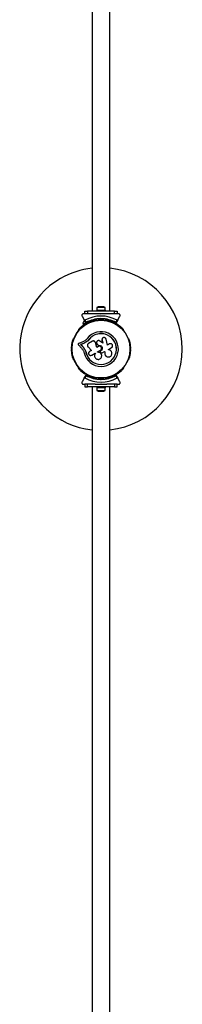
# Model space of a CAD drawing. Units: millimetres. Extents: x 0 to 20963, y 0 to 15882.
# Drawn here: x 9290 to 9590, y 3506 to 5323 of the extents above; entities that cross this region are included whole.
import ezdxf

# ---------------------------------------------------------------- set-up
doc = ezdxf.new("R2010")
doc.units = ezdxf.units.MM

msp = doc.modelspace()

# ---------------------------------------------------------------- linework, layer by layer
at = {"color": 7, "linetype": 'Continuous', "lineweight": 25, "ltscale": 80}
for p, q in [((9423.6, 6045), (9423.6, 4785)), ((9456.6, 4785), (9456.6, 6045)), ((9409.8, 4780), (9407.7, 4780)), ((9410.1, 4780), (9410.1, 4785)), ((9410.1, 4785), (9415.1, 4785)), ((9415.1, 4780), (9410.1, 4780)), ((9415.1, 4785), (9415.1, 4780)), ((9465.1, 4785), (9415.1, 4785)), ((9429.1, 4780), (9415.1, 4780)), ((9432.1, 4786.6), (9432.1, 4785)), ((9432.1, 4786.6), (9448.1, 4786.6)), ((9432.2, 4791.6), (9432.2, 4786.6)), ((9448, 4791.6), (9432.2, 4791.6)), ((9445.1, 4792.6), (9435.1, 4792.6)), ((9440.1, 4779.5), (9439.6, 4780)), ((9440.6, 4780), (9439.6, 4780)), ((9440.6, 4780), (9440.1, 4779.5)), ((9448, 4786.6), (9448, 4791.6)), ((9448.1, 4785), (9448.1, 4786.6)), ((9465.1, 4780), (9451, 4780)), ((9465.1, 4780), (9465.1, 4785)), ((9465.1, 4785), (9470.1, 4785)), ((9470.1, 4780), (9465.1, 4780)), ((9470.1, 4785), (9470.1, 4780)), ((9472.4, 4780), (9470.3, 4780)), ((9405.1, 4775.5), (9409.1, 4768.6)), ((9412.1, 4763.4), (9406.9, 4760.4)), ((9406.9, 4760.4), (9407.4, 4759.6)), ((9412.3, 4762.4), (9407.4, 4759.6)), ((9410.3, 4766.5), (9407.7, 4765)), ((9412.4, 4762.9), (9409.1, 4768.6)), ((9410.5, 4768.2), (9412.9, 4764)), ((9410.9, 4761.6), (9411.2, 4761)), ((9415.1, 4764), (9412.9, 4762.7)), ((9414.6, 4763), (9414.3, 4763.6)), ((9431.6, 4768.3), (9431.1, 4768.3)), ((9436.1, 4769.9), (9436.1, 4768.5)), ((9439.1, 4771), (9440.1, 4771.9)), ((9440.1, 4770.5), (9439.6, 4770)), ((9440.1, 4771.9), (9440.1, 4770.5)), ((9440.1, 4771.9), (9441, 4771)), ((9440.6, 4770), (9440.1, 4770.5)), ((9444.1, 4768.5), (9444.1, 4769.9)), ((9449, 4768.3), (9448.5, 4768.3)), ((9467.2, 4764), (9469.6, 4768.2)), ((9471, 4768.6), (9467.7, 4762.9)), ((9471, 4768.6), (9475, 4775.5)), ((9398.4, 4749.4), (9398.2, 4749)), ((9481.9, 4749), (9481.7, 4749.4)), ((9389.7, 4734.3), (9389.5, 4733.9)), ((9398.3, 4722.5), (9404, 4716.5)), ((9406.7, 4728.6), (9399, 4725.4)), ((9408, 4725.4), (9402.5, 4723.1)), ((9402.5, 4723.1), (9406.5, 4718.9)), ((9402.7, 4723.1), (9402.5, 4723.1)), ((9408.1, 4725.3), (9402.7, 4723.1)), ((9402.7, 4723.1), (9406.7, 4718.9)), ((9410.3, 4730.4), (9406.7, 4728.6)), ((9412.2, 4727.5), (9408, 4725.4)), ((9408.1, 4725.3), (9408, 4725.4)), ((9412.3, 4727.5), (9408.1, 4725.3)), ((9412.3, 4727.5), (9412.2, 4727.5)), ((9415.1, 4729.6), (9412.3, 4727.5)), ((9417.5, 4732.3), (9415.1, 4729.6)), ((9424.1, 4729.3), (9416.9, 4725.2)), ((9417.5, 4732.3), (9417.4, 4732.4)), ((9429, 4728.4), (9428.9, 4728.5)), ((9429.7, 4727), (9429.5, 4727.4)), ((9432.3, 4718), (9429.7, 4727.1)), ((9429.7, 4727), (9429.7, 4727.1)), ((9432.3, 4718), (9429.7, 4727)), ((9432.6, 4724.4), (9432.6, 4724.3)), ((9432.7, 4724.4), (9433.1, 4723.8)), ((9433.1, 4723.9), (9435.8, 4721.4)), ((9433.1, 4723.8), (9433.1, 4723.9)), ((9433.1, 4723.8), (9435.8, 4721.4)), ((9443.2, 4725.8), (9437.9, 4729.8)), ((9441.9, 4732.8), (9441.9, 4732.7)), ((9441.9, 4732.7), (9441.9, 4731.4)), ((9441.9, 4731.4), (9443.2, 4725.8)), ((9441.9, 4731.4), (9442, 4731.4)), ((9442, 4731.4), (9443.2, 4725.8)), ((9452, 4722), (9449.4, 4733.1)), ((9455.9, 4724.3), (9452, 4722)), ((9490.7, 4733.9), (9490.4, 4734.3)), ((9406.7, 4718.9), (9406.5, 4718.9)), ((9410.6, 4713.5), (9410.9, 4712.9)), ((9410.9, 4712.9), (9412.4, 4708.7)), ((9411.4, 4711.2), (9412.4, 4708.7)), ((9412.4, 4708.7), (9412.2, 4708.7)), ((9416.1, 4718.8), (9422.7, 4712.4)), ((9422.7, 4712.4), (9419.1, 4710.4)), ((9422.9, 4703.7), (9429.3, 4707.4)), ((9429.3, 4707.4), (9429.7, 4706.7)), ((9435.4, 4719.7), (9432.3, 4718)), ((9433.5, 4709.8), (9439.2, 4713.1)), ((9433.9, 4709), (9433.5, 4709.8)), ((9433.9, 4709), (9433.5, 4709.8)), ((9433.9, 4709), (9433.9, 4709)), ((9435.8, 4721.4), (9435.8, 4721.4)), ((9438.8, 4710.7), (9438.8, 4710.7)), ((9439.4, 4708.7), (9440.1, 4708.2)), ((9439.9, 4711.9), (9439.6, 4711.7)), ((9439.9, 4711.9), (9439.6, 4711.8)), ((9439.6, 4711.8), (9439.6, 4711.7)), ((9439.9, 4711.9), (9439.9, 4711.9)), ((9442.2, 4707.9), (9446.8, 4710.6)), ((9446.8, 4710.6), (9447.5, 4709.4)), ((9446.8, 4710.6), (9447.4, 4709.4)), ((9447.4, 4709.4), (9447.5, 4709.4)), ((9453.7, 4714.3), (9459.6, 4717.7)), ((9454.1, 4713.6), (9453.7, 4714.3)), ((9454.3, 4713.5), (9454.2, 4713.6)), ((9389.5, 4696.1), (9389.7, 4695.7)), ((9441.4, 4703.2), (9441.3, 4703.3)), ((9448.1, 4703.3), (9448.2, 4703.2)), ((9490.4, 4695.7), (9490.7, 4696.1)), ((9398.2, 4681), (9398.4, 4680.6)), ((9481.7, 4680.6), (9481.9, 4681)), ((9409.1, 4661.4), (9405.1, 4654.5)), ((9407.7, 4650), (9409.8, 4650)), ((9409.1, 4661.4), (9412.4, 4667.1)), ((9410.1, 4650), (9410.1, 4645)), ((9415.1, 4650), (9410.1, 4650)), ((9412.9, 4666), (9410.5, 4661.8)), ((9415.1, 4645), (9415.1, 4650)), ((9429.1, 4650), (9415.1, 4650)), ((9431.1, 4661.7), (9431.6, 4661.7)), ((9436.1, 4661.5), (9436.1, 4660.1)), ((9440.1, 4658.1), (9439.1, 4659)), ((9439.6, 4660), (9440.1, 4659.5)), ((9439.6, 4650), (9440.1, 4650.5)), ((9440.6, 4650), (9439.6, 4650)), ((9440.1, 4659.5), (9440.6, 4660)), ((9440.1, 4658.1), (9440.1, 4659.5)), ((9441, 4659), (9440.1, 4658.1)), ((9440.1, 4650.5), (9440.6, 4650)), ((9444.1, 4660.1), (9444.1, 4661.5)), ((9448.5, 4661.7), (9449, 4661.7)), ((9465.1, 4650), (9451, 4650)), ((9465.1, 4650), (9465.1, 4645)), ((9470.1, 4650), (9465.1, 4650)), ((9469.6, 4661.8), (9467.2, 4666)), ((9467.7, 4667.1), (9471, 4661.4)), ((9470.1, 4645), (9470.1, 4650)), ((9470.3, 4650), (9472.4, 4650)), ((9475, 4654.5), (9471, 4661.4)), ((9410.1, 4645), (9415.1, 4645)), ((9465.1, 4645), (9415.1, 4645)), ((9423.6, 4645), (9423.6, 3385)), ((9432.1, 4645), (9432.1, 4643.4)), ((9448.1, 4643.4), (9432.1, 4643.4)), ((9432.2, 4643.4), (9432.2, 4638.4)), ((9432.2, 4638.4), (9448, 4638.4)), ((9435.1, 4637.4), (9445.1, 4637.4)), ((9448, 4638.4), (9448, 4643.4)), ((9448.1, 4643.4), (9448.1, 4645)), ((9456.6, 3385), (9456.6, 4645)), ((9465.1, 4645), (9470.1, 4645))]:
    msp.add_line(p, q, dxfattribs=at)
at = {"color": 7, "linetype": 'Continuous', "lineweight": 25, "ltscale": 6400}
for radius in [53.6, 53.4]:
    msp.add_circle((9440.1, 4715), radius, dxfattribs=at)
for centre, radius, start, end in [((9440.1, 4715), 150, 96.3153, 120), ((9440.1, 4715), 150, 276.3153, 83.6847), ((9440.1, 4715), 150, 120, 263.6847), ((9435.1, 4787.9), 4.71, 90, 128.0512), ((9445.1, 4787.9), 4.71, 51.9488, 90), ((9411.7, 4761.9), 5, 141.9485, 196.8489), ((9408.1, 4758.5), 1, 57.5788, 194.9365), ((9409, 4759.9), 0.606, 237.5788, 11.7974), ((9410.6, 4760.2), 1, 54.4397, 191.7974), ((9440.1, 4715), 60.9, 60.9407, 119.0593), ((9411.5, 4761.5), 0.606, 234.4397, 8.6583), ((9413.1, 4761.8), 1, 121.107, 188.6583), ((9412.7, 4763), 0.3, 210, 299.6892), ((9413, 4761.8), 1, 51.3417, 118.893), ((9440.1, 4715), 55, 90.5209, 119.6892), ((9440.1, 4715), 56, 90.9408, 118.9768), ((9414, 4763), 0.606, 231.3417, 5.5603), ((9415.6, 4763.2), 1, 48.2026, 185.5603), ((9416.7, 4764.4), 0.606, 228.2026, 2.4212), ((9418.3, 4764.4), 1, 45.0635, 182.4212), ((9419.4, 4765.6), 0.606, 225.0635, 359.2821), ((9421.1, 4765.5), 1, 41.9245, 179.2821), ((9422.2, 4766.6), 0.606, 221.9245, 356.143), ((9423.8, 4766.5), 1, 38.7854, 176.143), ((9425.1, 4767.5), 0.606, 218.7854, 353.004), ((9426.7, 4767.3), 1, 35.6463, 173.004), ((9428, 4768.3), 0.606, 215.6463, 349.8649), ((9429.6, 4768), 1, 32.5073, 169.8649), ((9430.9, 4768.8), 0.606, 212.5073, 285.0401), ((9431.6, 4767.8), 0.5, 32.8607, 90), ((9440.1, 4715), 55, 60.3108, 89.4791), ((9440.1, 4715), 56, 61.0232, 89.0592), ((9448.5, 4767.8), 0.5, 90, 147.1393), ((9449.2, 4768.8), 0.606, 254.9243, 327.4969), ((9450.5, 4768), 1, 10.1351, 147.4969), ((9452.1, 4768.3), 0.606, 190.1351, 324.3537), ((9453.4, 4767.3), 1, 6.9959, 144.3537), ((9455, 4767.5), 0.606, 186.9959, 321.2147), ((9456.3, 4766.5), 1, 3.857, 141.2147), ((9457.9, 4766.6), 0.606, 183.857, 318.0755), ((9459.1, 4765.5), 1, 0.7179, 138.0755), ((9460.7, 4765.6), 0.606, 180.7179, 314.9365), ((9461.8, 4764.4), 1, 357.5788, 134.9365), ((9463.4, 4764.4), 0.606, 177.5788, 311.7974), ((9464.5, 4763.2), 1, 354.4397, 131.7974), ((9466.1, 4763), 0.606, 174.4397, 308.6583), ((9467.1, 4761.8), 1, 61.107, 128.6583), ((9467.4, 4763), 0.3, 240.3108, 330), ((9467, 4761.8), 1, 351.3417, 58.893), ((9468.6, 4761.5), 0.606, 171.3417, 305.5603), ((9469.6, 4760.2), 1, 348.2026, 125.5603), ((9471.1, 4759.9), 0.606, 168.2026, 302.4212), ((9472, 4758.5), 1, 345.0635, 122.4212), ((9398.6, 4748.7), 0.5, 150, 207.1393), ((9399.4, 4750.6), 1, 70.1351, 207.4969), ((9398, 4749.8), 0.606, 314.9243, 27.4969), ((9400, 4752.1), 0.606, 250.1351, 24.3537), ((9401.4, 4752.7), 1, 66.9959, 204.3537), ((9402.1, 4754.2), 0.606, 246.9959, 21.2147), ((9403.5, 4754.8), 1, 63.857, 201.2147), ((9404.3, 4756.2), 0.606, 243.857, 18.0755), ((9405.8, 4756.7), 1, 60.7179, 198.0755), ((9406.6, 4758.1), 0.606, 240.7179, 14.9365), ((9440.1, 4715), 32, 192.8705, 142.5151), ((9440.1, 4715), 28.5, 192.8247, 142.5151), ((9440.1, 4715), 28.4, 192.8247, 142.5151), ((9473.5, 4758.1), 0.606, 165.0635, 299.2821), ((9474.3, 4756.7), 1, 341.9245, 119.2821), ((9475.9, 4756.2), 0.606, 161.9245, 296.143), ((9476.6, 4754.8), 1, 338.7854, 116.143), ((9478.1, 4754.2), 0.606, 158.7854, 293.004), ((9478.7, 4752.7), 1, 335.6463, 113.004), ((9480.2, 4752.1), 0.606, 155.6463, 289.8649), ((9480.7, 4750.6), 1, 332.5073, 109.8649), ((9482.1, 4749.8), 0.606, 152.5073, 225.0401), ((9481.5, 4748.7), 0.5, 332.8607, 30), ((9386.8, 4723.8), 1, 101.9245, 239.2821), ((9386, 4722.4), 0.606, 285.0635, 59.2821), ((9387.3, 4726.7), 1, 98.7854, 236.143), ((9386.4, 4725.4), 0.606, 281.9245, 56.143), ((9388.1, 4729.6), 1, 95.6463, 233.004), ((9387.1, 4728.3), 0.606, 278.7854, 53.004), ((9388.9, 4732.4), 1, 92.5073, 229.8649), ((9387.9, 4731.2), 0.606, 275.6463, 49.8649), ((9388.9, 4734), 0.606, 272.5073, 345.0401), ((9390.1, 4734), 0.5, 92.8607, 150), ((9490, 4734), 0.5, 30, 87.1393), ((9491.2, 4734), 0.606, 194.9243, 267.4969), ((9491.2, 4732.4), 1, 310.1351, 87.4969), ((9492.2, 4731.2), 0.606, 130.1351, 264.3537), ((9492, 4729.6), 1, 306.9959, 84.3537), ((9493, 4728.3), 0.606, 126.9959, 261.2147), ((9492.8, 4726.7), 1, 303.857, 81.2147), ((9493.7, 4725.4), 0.606, 123.857, 258.0755), ((9493.3, 4723.8), 1, 300.7179, 78.0755), ((9494.2, 4722.4), 0.606, 120.7179, 254.9365), ((9386.1, 4717.9), 1, 108.2026, 245.5603), ((9386.1, 4715), 1, 111.3417, 178.893), ((9386.1, 4715), 1, 181.107, 248.6583), ((9386.1, 4712.1), 1, 114.4397, 251.7974), ((9386.4, 4720.9), 1, 105.0635, 242.4212), ((9386.4, 4709.1), 1, 117.5788, 254.9365), ((9385.5, 4716.5), 0.606, 291.3417, 65.5603), ((9385.5, 4713.5), 0.606, 294.4397, 68.6583), ((9385.6, 4719.5), 0.606, 288.2026, 62.4212), ((9385.6, 4710.5), 0.606, 297.5788, 71.7974), ((9386.8, 4706.2), 1, 120.7179, 258.0755), ((9386, 4707.6), 0.606, 300.7179, 74.9365), ((9386.4, 4704.6), 0.606, 303.857, 78.0755), ((9493.7, 4704.6), 0.606, 101.9245, 236.143), ((9494.2, 4707.6), 0.606, 105.0635, 239.2821), ((9493.3, 4706.2), 1, 281.9245, 59.2821), ((9494.5, 4719.5), 0.606, 117.5788, 251.7974), ((9494.5, 4710.5), 0.606, 108.2026, 242.4212), ((9493.7, 4720.9), 1, 297.5788, 74.9365), ((9494.6, 4716.5), 0.606, 114.4398, 248.6583), ((9494.6, 4713.5), 0.606, 111.3417, 245.5603), ((9493.7, 4709.1), 1, 285.0635, 62.4212), ((9494, 4717.9), 1, 294.4398, 71.7974), ((9494, 4712.1), 1, 288.2026, 65.5603), ((9494.1, 4715), 1, 1.107, 68.6583), ((9494.1, 4715), 1, 291.3417, 358.893), ((9387.3, 4703.3), 1, 123.857, 261.2147), ((9388.1, 4700.4), 1, 126.9959, 264.3537), ((9387.1, 4701.7), 0.606, 306.9959, 81.2147), ((9388.9, 4697.6), 1, 130.1351, 267.4969), ((9387.9, 4698.8), 0.606, 310.1351, 84.3537), ((9388.9, 4696), 0.606, 14.9243, 87.4969), ((9390.1, 4696), 0.5, 210, 267.1393), ((9490, 4696), 0.5, 272.8607, 330), ((9491.2, 4696), 0.606, 92.5073, 165.0401), ((9491.2, 4697.6), 1, 272.5073, 49.8649), ((9492.2, 4698.8), 0.606, 95.6463, 229.8649), ((9492, 4700.4), 1, 275.6463, 53.004), ((9493, 4701.7), 0.606, 98.7854, 233.004), ((9492.8, 4703.3), 1, 278.7854, 56.143), ((9398.6, 4681.3), 0.5, 152.8607, 210), ((9398, 4680.2), 0.606, 332.5073, 45.0401), ((9399.4, 4679.4), 1, 152.5073, 289.8649), ((9400, 4677.9), 0.606, 335.6463, 109.8649), ((9401.4, 4677.3), 1, 155.6463, 293.004), ((9402.1, 4675.8), 0.606, 338.7854, 113.004), ((9403.5, 4675.2), 1, 158.7854, 296.143), ((9404.3, 4673.8), 0.606, 341.9245, 116.143), ((9405.8, 4673.3), 1, 161.9245, 299.2821), ((9406.6, 4671.9), 0.606, 345.0635, 119.2821), ((9408.1, 4671.5), 1, 165.0635, 302.4212), ((9409, 4670.1), 0.606, 348.2026, 122.4212), ((9410.6, 4669.8), 1, 168.2026, 305.5602), ((9411.5, 4668.5), 0.606, 351.3417, 125.5602), ((9413.1, 4668.2), 1, 171.3417, 238.893), ((9467, 4668.2), 1, 301.107, 8.6583), ((9468.6, 4668.5), 0.606, 54.4397, 188.6583), ((9469.6, 4669.8), 1, 234.4397, 11.7974), ((9471.1, 4670.1), 0.606, 57.5788, 191.7974), ((9472, 4671.5), 1, 237.5788, 14.9365), ((9473.5, 4671.9), 0.606, 60.7179, 194.9365), ((9474.3, 4673.3), 1, 240.7179, 18.0755), ((9475.9, 4673.8), 0.606, 63.857, 198.0755), ((9476.6, 4675.2), 1, 243.857, 21.2147), ((9478.1, 4675.8), 0.606, 66.9959, 201.2147), ((9478.7, 4677.3), 1, 246.9959, 24.3537), ((9480.2, 4677.9), 0.606, 70.1351, 204.3537), ((9480.7, 4679.4), 1, 250.1351, 27.4969), ((9482.1, 4680.2), 0.606, 134.9243, 207.4969), ((9481.5, 4681.3), 0.5, 330, 27.1393), ((9440.1, 4715), 60.9, 240.9407, 299.0593), ((9412.7, 4667), 0.3, 60.3108, 150), ((9413, 4668.2), 1, 241.107, 308.6583), ((9440.1, 4715), 55, 240.3108, 269.4791), ((9440.1, 4715), 56, 241.0232, 269.0592), ((9414, 4667), 0.606, 354.4397, 128.6583), ((9415.6, 4666.8), 1, 174.4397, 311.7974), ((9416.7, 4665.6), 0.606, 357.5788, 131.7974), ((9418.3, 4665.6), 1, 177.5788, 314.9365), ((9419.4, 4664.4), 0.606, 0.7179, 134.9365), ((9421.1, 4664.5), 1, 180.7179, 318.0755), ((9422.2, 4663.4), 0.606, 3.857, 138.0755), ((9423.8, 4663.5), 1, 183.857, 321.2147), ((9425.1, 4662.5), 0.606, 6.9959, 141.2147), ((9426.7, 4662.7), 1, 186.9959, 324.3537), ((9428, 4661.7), 0.606, 10.1351, 144.3537), ((9429.6, 4662), 1, 190.1351, 327.4969), ((9430.9, 4661.2), 0.606, 74.9243, 147.4969), ((9431.6, 4662.2), 0.5, 270, 327.1393), ((9440.1, 4715), 55, 270.5209, 299.6892), ((9440.1, 4715), 56, 270.9408, 298.9768), ((9448.5, 4662.2), 0.5, 212.8607, 270), ((9449.2, 4661.2), 0.606, 32.5073, 105.0401), ((9450.5, 4662), 1, 212.5073, 349.8649), ((9452.1, 4661.7), 0.606, 35.6463, 169.8649), ((9453.4, 4662.7), 1, 215.6463, 353.004), ((9455, 4662.5), 0.606, 38.7854, 173.004), ((9456.3, 4663.5), 1, 218.7854, 356.143), ((9457.9, 4663.4), 0.606, 41.9245, 176.143), ((9459.1, 4664.5), 1, 221.9245, 359.2821), ((9460.7, 4664.4), 0.606, 45.0635, 179.2821), ((9461.8, 4665.6), 1, 225.0635, 2.4212), ((9463.4, 4665.6), 0.606, 48.2026, 182.4212), ((9464.5, 4666.8), 1, 228.2026, 5.5602), ((9466.1, 4667), 0.606, 51.3417, 185.5602), ((9467.1, 4668.2), 1, 231.3417, 298.893), ((9467.4, 4667), 0.3, 30, 119.6892), ((9435.1, 4642.1), 4.7, 231.9488, 270), ((9445.1, 4642.1), 4.7, 270, 308.0512)]:
    msp.add_arc(centre, radius, start, end, dxfattribs=at)
at = {"color": 7, "linetype": 'Continuous', "lineweight": 25, "ltscale": 80}
for points, knots in [([(9407.7, 4780), (9407.5, 4780), (9407, 4779.9), (9406.2, 4779.6), (9405.6, 4779.2), (9405.1, 4778.5), (9404.7, 4777.6), (9404.7, 4776.5), (9405, 4775.9), (9405.1, 4775.5)], [0, 0, 0, 0, 0.108199, 0.21693, 0.318044, 0.42074, 0.572365, 0.780044, 1, 1, 1, 1]), ([(9439.6, 4780), (9437.7, 4780), (9434.2, 4780), (9430.7, 4780), (9429.1, 4780)], [0, 0, 0, 0, 0.544711, 1, 1, 1, 1]), ([(9451, 4780), (9450.8, 4780), (9449, 4780), (9445.5, 4780), (9442.2, 4780), (9440.6, 4780)], [0, 0, 0, 0, 0.0452197, 0.5226267, 1, 1, 1, 1]), ([(9475, 4775.5), (9475.2, 4775.9), (9475.5, 4776.7), (9475.3, 4777.8), (9474.9, 4778.7), (9474.3, 4779.3), (9473.6, 4779.8), (9473, 4780), (9472.6, 4780), (9472.4, 4780)], [0, 0, 0, 0, 0.266029, 0.455493, 0.596627, 0.709373, 0.822699, 0.923438, 1, 1, 1, 1]), ([(9409.1, 4768.6), (9409.2, 4768.5), (9409.3, 4768.4), (9409.6, 4768.2), (9409.9, 4768.1), (9410.2, 4768.1), (9410.4, 4768.2), (9410.5, 4768.2), (9410.5, 4768.2)], [0, 0, 0, 0, 0.207496, 0.490021, 0.690175, 0.845145, 0.976602, 1, 1, 1, 1]), ([(9412.9, 4764), (9412.9, 4764), (9412.9, 4764), (9412.9, 4764), (9412.9, 4763.9), (9412.8, 4763.8), (9412.7, 4763.6), (9412.6, 4763.3), (9412.5, 4763), (9412.4, 4762.9), (9412.4, 4762.9), (9412.4, 4762.9)], [0, 0, 0, 0, 0.003653, 0.012407, 0.032425, 0.08523, 0.23579, 0.499698, 0.699254, 0.847129, 1, 1, 1, 1]), ([(9412.9, 4764), (9412.9, 4764), (9412.9, 4764), (9412.9, 4764), (9412.9, 4763.9), (9412.9, 4763.8), (9412.9, 4763.5), (9412.9, 4763.2), (9412.8, 4762.9), (9412.8, 4762.8), (9412.8, 4762.8), (9412.8, 4762.8)], [0, 0, 0, 0, 0.003655, 0.0123, 0.032171, 0.084733, 0.235826, 0.499664, 0.699176, 0.847069, 1, 1, 1, 1]), ([(9439.1, 4771), (9439.1, 4771), (9439.2, 4770.9), (9439.3, 4770.7), (9439.4, 4770.4), (9439.5, 4770.2), (9439.5, 4770), (9439.6, 4770), (9439.6, 4770)], [0, 0, 0, 0, 0.004661, 0.193855, 0.409067, 0.610051, 0.804914, 1, 1, 1, 1]), ([(9440.6, 4770), (9440.6, 4770), (9440.6, 4770), (9440.6, 4770.2), (9440.7, 4770.4), (9440.8, 4770.7), (9440.9, 4770.9), (9441, 4771), (9441, 4771)], [0, 0, 0, 0, 0.195087, 0.3899512, 0.5909361, 0.8061487, 0.9953388, 1, 1, 1, 1]), ([(9467.7, 4762.9), (9467.7, 4762.9), (9467.7, 4762.9), (9467.6, 4763), (9467.5, 4763.3), (9467.4, 4763.6), (9467.3, 4763.8), (9467.2, 4763.9), (9467.2, 4764), (9467.2, 4764), (9467.2, 4764), (9467.2, 4764)], [0, 0, 0, 0, 0.152871, 0.300746, 0.500302, 0.76421, 0.91477, 0.967575, 0.987593, 0.996347, 1, 1, 1, 1]), ([(9467.3, 4762.8), (9467.3, 4762.8), (9467.3, 4762.8), (9467.3, 4762.9), (9467.3, 4763.2), (9467.2, 4763.5), (9467.2, 4763.8), (9467.2, 4763.9), (9467.2, 4764), (9467.2, 4764), (9467.2, 4764), (9467.2, 4764)], [0, 0, 0, 0, 0.152931, 0.300824, 0.500336, 0.764174, 0.915267, 0.967829, 0.9877, 0.996345, 1, 1, 1, 1]), ([(9469.6, 4768.2), (9469.7, 4768.2), (9469.9, 4768.1), (9470.1, 4768.1), (9470.4, 4768.1), (9470.8, 4768.3), (9470.9, 4768.5), (9471, 4768.6)], [0, 0, 0, 0, 0.1226557, 0.2515519, 0.4402223, 0.7004171, 1, 1, 1, 1]), ([(9399, 4725.4), (9398.8, 4725.4), (9398.6, 4725.3), (9398.3, 4725), (9398, 4724.6), (9397.9, 4724.2), (9397.8, 4723.7), (9397.9, 4723.3), (9398.1, 4722.9), (9398.2, 4722.7), (9398.3, 4722.5)], [0, 0, 0, 0, 0.124853, 0.249964, 0.374892, 0.499504, 0.624529, 0.749741, 0.874968, 1, 1, 1, 1]), ([(9414.7, 4734.5), (9414, 4733.7), (9412.7, 4732.2), (9411.1, 4731), (9410.3, 4730.4)], [0, 0, 0, 0, 0.5, 1, 1, 1, 1]), ([(9417.4, 4732.4), (9416.6, 4731.4), (9415.1, 4729.6), (9413.1, 4728.2), (9412.2, 4727.5)], [0, 0, 0, 0, 0.5, 1, 1, 1, 1]), ([(9416.9, 4725.2), (9416.7, 4725), (9416.1, 4724.7), (9415.5, 4724), (9415.1, 4723.1), (9414.9, 4722.2), (9414.9, 4721.2), (9415.1, 4720.3), (9415.5, 4719.5), (9415.9, 4719), (9416.1, 4718.8)], [0, 0, 0, 0, 0.124777, 0.249911, 0.374805, 0.499447, 0.624555, 0.749628, 0.874282, 1, 1, 1, 1]), ([(9417.5, 4732.3), (9416.8, 4731.3), (9416.1, 4730.4), (9415.1, 4729.7), (9415.1, 4729.7)], [0, 0, 0, 0, 0.991073, 1, 1, 1, 1]), ([(9429.7, 4727.1), (9429.6, 4727.3), (9429.4, 4727.9), (9428.9, 4728.6), (9428.2, 4729.2), (9427.4, 4729.6), (9426.6, 4729.8), (9425.7, 4729.9), (9424.9, 4729.7), (9424.3, 4729.5), (9424.1, 4729.3)], [0, 0, 0, 0, 0.1248092, 0.25002, 0.3748296, 0.4996557, 0.6248576, 0.7495966, 0.8744402, 1, 1, 1, 1]), ([(9437.9, 4729.8), (9437.5, 4730.1), (9436.6, 4730.6), (9435.1, 4730.6), (9433.7, 4730.2), (9432.5, 4729.2), (9431.8, 4727.9), (9431.7, 4726.4), (9432.1, 4725), (9432.7, 4724.2), (9433.1, 4723.9)], [0, 0, 0, 0, 0.125114, 0.250127, 0.375087, 0.500039, 0.625018, 0.750048, 0.875142, 1, 1, 1, 1]), ([(9449.4, 4733.1), (9449.3, 4733.6), (9448.9, 4734.6), (9448, 4735.5), (9447.1, 4735.9), (9446.1, 4736.2), (9444.8, 4736.1), (9443.4, 4735.5), (9442.4, 4734.4), (9441.8, 4732.9), (9441.9, 4731.9), (9442, 4731.4)], [0, 0, 0, 0, 0.125007, 0.249863, 0.312476, 0.375293, 0.500128, 0.625072, 0.750137, 0.875121, 1, 1, 1, 1]), ([(9459.6, 4717.7), (9460, 4718), (9460.8, 4718.6), (9461.5, 4720), (9461.6, 4721.2), (9461.4, 4722.2), (9460.9, 4723.1), (9460.1, 4724.1), (9458.7, 4724.7), (9457.2, 4724.9), (9456.3, 4724.5), (9455.9, 4724.3)], [0, 0, 0, 0, 0.124984, 0.249833, 0.374605, 0.43737, 0.500009, 0.624874, 0.749893, 0.874892, 1, 1, 1, 1]), ([(9404, 4716.5), (9404.6, 4715.9), (9405.7, 4714.7), (9407, 4712.6), (9408.2, 4710.3), (9408.6, 4708.7), (9408.8, 4707.9)], [0, 0, 0, 0, 0.24975, 0.498752, 0.749559, 1, 1, 1, 1]), ([(9406.5, 4718.9), (9407.2, 4718.2), (9408.5, 4716.8), (9410.1, 4714.3), (9411.4, 4711.6), (9412, 4709.6), (9412.2, 4708.7)], [0, 0, 0, 0, 0.2497456, 0.4987285, 0.7495446, 1, 1, 1, 1]), ([(9406.7, 4718.9), (9407.1, 4718.4), (9407.8, 4717.7), (9408.8, 4716.4), (9409.5, 4715.4), (9410, 4714.5), (9410.2, 4714.2)], [0, 0, 0, 0, 0.335943, 0.500757, 0.836726, 1, 1, 1, 1]), ([(9419.1, 4710.4), (9418.7, 4710.1), (9417.9, 4709.5), (9417.2, 4708.1), (9417.1, 4706.8), (9417.3, 4705.8), (9417.7, 4705.1), (9418.1, 4704.5), (9418.8, 4703.8), (9420, 4703.2), (9421.5, 4703.1), (9422.5, 4703.5), (9422.9, 4703.7)], [0, 0, 0, 0, 0.124906, 0.249679, 0.374366, 0.437065, 0.499683, 0.562551, 0.625087, 0.750029, 0.874962, 1, 1, 1, 1]), ([(9429.7, 4706.7), (9429.3, 4706.1), (9428.5, 4704.8), (9428.1, 4702.5), (9428.4, 4700.2), (9429.6, 4698.2), (9431.3, 4696.7), (9433.5, 4695.9), (9435.9, 4695.8), (9438, 4696.6), (9439.9, 4698), (9441.1, 4700), (9441.5, 4702.3), (9441.2, 4704.6), (9440.1, 4706.6), (9438.4, 4708.2), (9436.2, 4709.1), (9434.7, 4709), (9433.9, 4709)], [0, 0, 0, 0, 0.0625, 0.124999, 0.187492, 0.249982, 0.312474, 0.374969, 0.437469, 0.49997, 0.562471, 0.624968, 0.687459, 0.749944, 0.812423, 0.874901, 0.937381, 1, 1, 1, 1]), ([(9441.3, 4703.3), (9441.3, 4703.4), (9441.3, 4704.2), (9440.7, 4705.7), (9439.4, 4707.5), (9437.5, 4708.7), (9435.6, 4709.2), (9434.4, 4709.1), (9433.9, 4709)], [0, 0, 0, 0, 0.021646, 0.236352, 0.449475, 0.660985, 0.871421, 1, 1, 1, 1]), ([(9439.2, 4713.1), (9439.6, 4713.4), (9440.4, 4714), (9441.1, 4715.4), (9441.2, 4716.9), (9440.7, 4718.4), (9439.7, 4719.6), (9438.3, 4720.2), (9436.7, 4720.4), (9435.8, 4720), (9435.4, 4719.7)], [0, 0, 0, 0, 0.125056, 0.25, 0.37489, 0.49978, 0.624723, 0.749775, 0.874836, 1, 1, 1, 1]), ([(9435.8, 4721.4), (9436.4, 4721.6), (9437.7, 4721.8), (9439.6, 4721.2), (9441.1, 4720.1), (9442.2, 4718.5), (9442.6, 4716.6), (9442.3, 4714.7), (9441.4, 4713), (9440.4, 4712.3), (9439.9, 4711.9)], [0, 0, 0, 0, 0.125011, 0.249992, 0.374948, 0.499884, 0.624804, 0.749716, 0.874623, 1, 1, 1, 1]), ([(9435.8, 4721.4), (9436.5, 4721.5), (9437.7, 4721.7), (9439.6, 4721.2), (9441.1, 4720.1), (9442.2, 4718.5), (9442.6, 4716.6), (9442.3, 4714.8), (9441.4, 4713), (9440.4, 4712.3), (9439.9, 4711.9)], [0, 0, 0, 0, 0.125011, 0.2499923, 0.3749482, 0.4998838, 0.6248044, 0.7497155, 0.8746227, 1, 1, 1, 1]), ([(9439.6, 4711.7), (9439.5, 4711.7), (9439.2, 4711.5), (9439, 4711.1), (9438.8, 4710.7), (9438.7, 4710.3), (9438.7, 4709.8), (9438.9, 4709.4), (9439.1, 4709), (9439.3, 4708.8), (9439.4, 4708.7)], [0, 0, 0, 0, 0.1248095, 0.2499401, 0.375029, 0.4997493, 0.6246701, 0.7498229, 0.8748538, 1, 1, 1, 1]), ([(9439.6, 4711.8), (9439.5, 4711.7), (9439.2, 4711.5), (9439, 4711.2), (9438.8, 4710.9), (9438.8, 4710.7), (9438.8, 4710.7)], [0, 0, 0, 0, 0.326282, 0.653403, 0.980415, 1, 1, 1, 1]), ([(9440.1, 4708.2), (9440.3, 4708.1), (9440.6, 4707.8), (9441.1, 4707.7), (9441.7, 4707.7), (9442.1, 4707.8), (9442.2, 4707.9)], [0, 0, 0, 0, 0.249692, 0.499422, 0.749191, 1, 1, 1, 1]), ([(9447.4, 4709.4), (9447.2, 4708.8), (9446.8, 4707.4), (9447.1, 4705.4), (9447.6, 4703.9), (9448.1, 4703.4), (9448.2, 4703.3)], [0, 0, 0, 0, 0.3211667, 0.6412496, 0.961225, 1, 1, 1, 1]), ([(9447.5, 4709.4), (9447.3, 4708.7), (9446.9, 4707.4), (9447.1, 4705.3), (9447.9, 4703.4), (9449.3, 4701.8), (9451.1, 4700.8), (9453.1, 4700.3), (9455.2, 4700.5), (9457.2, 4701.3), (9458.7, 4702.7), (9459.8, 4704.5), (9460.3, 4706.5), (9460.1, 4708.6), (9459.3, 4710.6), (9457.9, 4712.1), (9456.1, 4713.2), (9454.8, 4713.4), (9454.1, 4713.6)], [0, 0, 0, 0, 0.062507, 0.125014, 0.187512, 0.249992, 0.312476, 0.374972, 0.437478, 0.499993, 0.562513, 0.625039, 0.687572, 0.75011, 0.81265, 0.875184, 0.937696, 1, 1, 1, 1]), ([(9405.1, 4654.5), (9404.9, 4654.1), (9404.6, 4653.3), (9404.8, 4652.2), (9405.2, 4651.3), (9405.8, 4650.7), (9406.5, 4650.2), (9407.1, 4650), (9407.5, 4650), (9407.7, 4650)], [0, 0, 0, 0, 0.266029, 0.455493, 0.596627, 0.709373, 0.822699, 0.923438, 1, 1, 1, 1]), ([(9410.5, 4661.8), (9410.4, 4661.8), (9410.3, 4661.9), (9410, 4661.9), (9409.7, 4661.9), (9409.3, 4661.7), (9409.2, 4661.5), (9409.1, 4661.4)], [0, 0, 0, 0, 0.122656, 0.251552, 0.440222, 0.700417, 1, 1, 1, 1]), ([(9412.4, 4667.1), (9412.4, 4667.1), (9412.4, 4667.1), (9412.5, 4667), (9412.6, 4666.7), (9412.7, 4666.4), (9412.8, 4666.2), (9412.9, 4666.1), (9412.9, 4666), (9412.9, 4666), (9412.9, 4666), (9412.9, 4666)], [0, 0, 0, 0, 0.152871, 0.300746, 0.500302, 0.76421, 0.91477, 0.967575, 0.987593, 0.996347, 1, 1, 1, 1]), ([(9412.8, 4667.2), (9412.8, 4667.2), (9412.8, 4667.2), (9412.8, 4667.1), (9412.9, 4666.8), (9412.9, 4666.5), (9412.9, 4666.2), (9412.9, 4666.1), (9412.9, 4666), (9412.9, 4666), (9412.9, 4666), (9412.9, 4666)], [0, 0, 0, 0, 0.1529313, 0.300824, 0.500336, 0.7641739, 0.9152675, 0.9678294, 0.9877003, 0.9963453, 1, 1, 1, 1]), ([(9429.1, 4650), (9429.3, 4650), (9431.1, 4650), (9434.6, 4650), (9437.9, 4650), (9439.6, 4650)], [0, 0, 0, 0, 0.04522, 0.522627, 1, 1, 1, 1]), ([(9439.6, 4660), (9439.6, 4660), (9439.5, 4660), (9439.5, 4659.8), (9439.4, 4659.6), (9439.3, 4659.3), (9439.2, 4659.1), (9439.1, 4659), (9439.1, 4659)], [0, 0, 0, 0, 0.195087, 0.389951, 0.590936, 0.806149, 0.995339, 1, 1, 1, 1]), ([(9441, 4659), (9441, 4659), (9440.9, 4659.1), (9440.8, 4659.3), (9440.7, 4659.6), (9440.6, 4659.8), (9440.6, 4660), (9440.6, 4660), (9440.6, 4660)], [0, 0, 0, 0, 0.004661, 0.193855, 0.409067, 0.610051, 0.804914, 1, 1, 1, 1]), ([(9440.6, 4650), (9442.5, 4650), (9446, 4650), (9449.4, 4650), (9451, 4650)], [0, 0, 0, 0, 0.544711, 1, 1, 1, 1]), ([(9467.2, 4666), (9467.2, 4666), (9467.2, 4666), (9467.2, 4666), (9467.2, 4666.1), (9467.2, 4666.2), (9467.2, 4666.5), (9467.3, 4666.8), (9467.3, 4667.1), (9467.3, 4667.2), (9467.3, 4667.2), (9467.3, 4667.2)], [0, 0, 0, 0, 0.003655, 0.0123, 0.032171, 0.084733, 0.235826, 0.499664, 0.699176, 0.847069, 1, 1, 1, 1]), ([(9467.2, 4666), (9467.2, 4666), (9467.2, 4666), (9467.2, 4666), (9467.2, 4666.1), (9467.3, 4666.2), (9467.4, 4666.4), (9467.5, 4666.7), (9467.6, 4667), (9467.7, 4667.1), (9467.7, 4667.1), (9467.7, 4667.1)], [0, 0, 0, 0, 0.003653, 0.012407, 0.032425, 0.08523, 0.23579, 0.499698, 0.699254, 0.847129, 1, 1, 1, 1]), ([(9471, 4661.4), (9471, 4661.5), (9470.8, 4661.6), (9470.5, 4661.8), (9470.2, 4661.9), (9469.9, 4661.9), (9469.7, 4661.8), (9469.7, 4661.8), (9469.6, 4661.8)], [0, 0, 0, 0, 0.207496, 0.490021, 0.690175, 0.845145, 0.976602, 1, 1, 1, 1]), ([(9472.4, 4650), (9472.6, 4650), (9473.1, 4650.1), (9473.9, 4650.4), (9474.5, 4650.8), (9475, 4651.5), (9475.4, 4652.4), (9475.4, 4653.5), (9475.1, 4654.1), (9475, 4654.5)], [0, 0, 0, 0, 0.1081993, 0.21693, 0.3180443, 0.4207399, 0.572365, 0.7800439, 1, 1, 1, 1])]:
    msp.add_open_spline(points, degree=3, knots=knots, dxfattribs=at)

doc.saveas('drawing.dxf')
